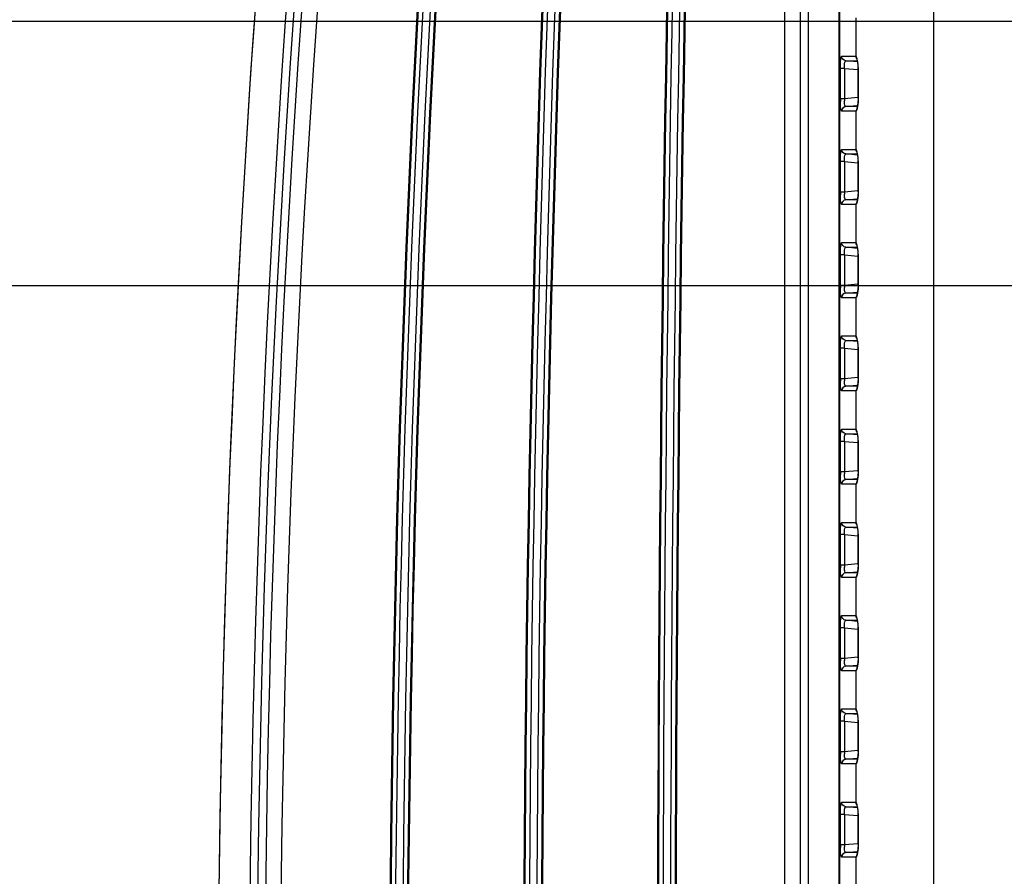
# Model space of a CAD drawing. Units: millimetres. Extents: x 0 to 594, y 0 to 420.
# Drawn here: x 419 to 433, y 201 to 214 of the extents above; entities that cross this region are included whole.
import ezdxf

# ---------------------------------------------------------------- set-up
doc = ezdxf.new("R2010")
doc.units = ezdxf.units.MM
doc.header["$LTSCALE"] = 32.67
doc.layers.get('0').update_dxf_attribs({"linetype": 'CONTINUOUS'})
doc.styles.get("Standard").update_dxf_attribs({"font": 'txt', "width": 0.5})
doc.dimstyles.new('DIMSTYLE_2', dxfattribs={"dimtxt": 3, "dimasz": 3.5, "dimexe": 0.18, "dimexo": 0.0625, "dimgap": 0.09, "dimtad": 1, "dimlfac": 4.347826, "dimdsep": 46, "dimtxsty": 'Standard', "dimblk": '_FILLED', "dimblk1": '_FILLED', "dimblk2": '_FILLED', "dimcen": 0.09, "dimclrt": 5, "dimadec": 0, "dimazin": 0, "dimtp": 0.5, "dimtm": 0.5, "dimtfac": 1, "dimtofl": 0, "dimtmove": 0, "dimatfit": 3, "dimldrblk": '_FILLED', "dimfxl": 1, "dimtolj": 1, "dimarcsym": 0})

# ---------------------------------------------------------------- blocks, each defined once
blk = doc.blocks.new('_FILLED')
at = {"color": 0, "linetype": 'ByBlock'}
blk.add_solid([(0, 0), (-1, 0.2143), (-1, -0.2143)], dxfattribs=at)
blk = doc.blocks.new('*D9')
at = {"color": 2, "linetype": 'Continuous'}
for p, q in [((439.002, 213.727), (398.605, 213.727)), ((400.105, 213.727), (400.105, 194.855)), ((400.105, 175.984), (400.105, 194.855)), ((439.807, 175.984), (398.605, 175.984))]:
    blk.add_line(p, q, dxfattribs=at)
at = {"color": 2, "linetype": 'Continuous', "xscale": 3.5, "yscale": 3.5, "zscale": 3.5}
for p, rotation in [((400.105, 213.727), 90), ((400.105, 175.984), 270)]:
    blk.add_blockref('_FILLED', p, dxfattribs=dict(at, rotation=rotation))
at = {"color": 5, "linetype": 'Continuous', "insert": (396.355, 194.887), "char_height": 3, "width": 10.5, "attachment_point": 2, "rotation": 90, "line_spacing_factor": 0.9}
blk.add_mtext('164,1\\P[6.461]', dxfattribs=at)
blk = doc.blocks.new('*D43')
at = {"color": 2, "linetype": 'Continuous'}
for p, q in [((464.233, 209.816), (409.3, 209.816)), ((410.8, 209.816), (410.8, 191.387)), ((410.8, 172.957), (410.8, 191.387)), ((464.233, 172.957), (409.3, 172.957))]:
    blk.add_line(p, q, dxfattribs=at)
at = {"color": 2, "linetype": 'Continuous', "xscale": 3.5, "yscale": 3.5, "zscale": 3.5}
for p, rotation in [((410.8, 209.816), 90), ((410.8, 172.957), 270)]:
    blk.add_blockref('_FILLED', p, dxfattribs=dict(at, rotation=rotation))
at = {"color": 5, "linetype": 'Continuous', "insert": (407.05, 195.573), "char_height": 3, "width": 10.5, "attachment_point": 2, "rotation": 90, "line_spacing_factor": 0.9}
blk.add_mtext('160,26\\P[6.309]', dxfattribs=at)

msp = doc.modelspace()

# ---------------------------------------------------------------- linework, layer by layer
at = {"color": 7, "linetype": 'Continuous'}
for p, q in [((430.7911, 170.0313), (430.7911, 222.4509)), ((430.7915, 222.4509), (430.7915, 170.0313)), ((432.1843, 222.1398), (432.1843, 170.1248)), ((429.9865, 177.709), (429.9865, 220.3118)), ((430.2165, 177.709), (430.2165, 220.3118)), ((430.3315, 220.3118), (430.3315, 177.709)), ((431.0404, 213.2125), (431.0404, 213.7807)), ((430.8252, 213.2143), (431.0378, 213.2143)), ((431.0602, 213.1291), (430.8872, 213.1456)), ((430.8872, 213.1456), (431.0573, 213.1456)), ((430.8063, 212.5803), (430.8063, 213.0329)), ((430.8683, 213.0329), (430.8063, 213.0329)), ((430.8683, 213.0329), (430.8683, 212.5803)), ((430.8683, 213.0329), (431.0667, 213.014)), ((431.068, 213.0281), (431.068, 212.5851)), ((431.068, 213.0281), (431.0702, 213.0281)), ((431.0702, 212.5851), (431.0702, 213.0281)), ((430.8683, 212.5803), (430.8063, 212.5803)), ((431.0667, 212.5992), (430.8683, 212.5803)), ((431.068, 212.5851), (431.0702, 212.5851)), ((431.0378, 212.399), (430.8252, 212.399)), ((430.8872, 212.4677), (431.0495, 212.4831)), ((431.0573, 212.4677), (430.8872, 212.4677)), ((431.0404, 211.8325), (431.0404, 212.4007)), ((431.0519, 212.4442), (431.0506, 212.4397)), ((430.8252, 211.8343), (431.0378, 211.8343)), ((430.8063, 211.2003), (430.8063, 211.6529)), ((430.8683, 211.6529), (430.8063, 211.6529)), ((430.8683, 211.6529), (430.8683, 211.2003)), ((430.8683, 211.6529), (431.0667, 211.634)), ((431.0602, 211.7491), (430.8872, 211.7656)), ((430.8872, 211.7656), (431.0573, 211.7656)), ((431.068, 211.6481), (431.068, 211.2051)), ((431.068, 211.6481), (431.0702, 211.6481)), ((431.0702, 211.2051), (431.0702, 211.6481)), ((431.0667, 211.2192), (430.8683, 211.2003)), ((430.8683, 211.2003), (430.8063, 211.2003)), ((430.8872, 211.0877), (431.0495, 211.1031)), ((431.0573, 211.0877), (430.8872, 211.0877)), ((431.0519, 211.0642), (431.0506, 211.0597)), ((431.068, 211.2051), (431.0702, 211.2051)), ((431.0378, 211.019), (430.8252, 211.019)), ((431.0404, 210.4525), (431.0404, 211.0207)), ((430.8252, 210.4543), (431.0378, 210.4543)), ((430.8872, 210.3856), (431.0573, 210.3856)), ((431.0602, 210.3691), (430.8872, 210.3856)), ((430.8063, 209.8203), (430.8063, 210.2729)), ((430.8683, 210.2729), (430.8063, 210.2729)), ((430.8683, 210.2729), (430.8683, 209.8203)), ((430.8683, 210.2729), (431.0667, 210.254)), ((431.068, 210.2681), (431.068, 209.8251)), ((431.068, 210.2681), (431.0702, 210.2681)), ((431.0702, 209.8251), (431.0702, 210.2681)), ((430.8683, 209.8203), (430.8063, 209.8203)), ((431.0667, 209.8392), (430.8683, 209.8203)), ((431.068, 209.8251), (431.0702, 209.8251)), ((431.0378, 209.639), (430.8252, 209.639)), ((430.8872, 209.7077), (431.0495, 209.7231)), ((431.0573, 209.7077), (430.8872, 209.7077)), ((431.0404, 209.0725), (431.0404, 209.6407)), ((431.0519, 209.6842), (431.0506, 209.6797)), ((430.8252, 209.0743), (431.0378, 209.0743)), ((430.8063, 208.4403), (430.8063, 208.8929)), ((430.8683, 208.8929), (430.8063, 208.8929)), ((430.8683, 208.8929), (430.8683, 208.4403)), ((430.8683, 208.8929), (431.0667, 208.874)), ((431.0602, 208.9891), (430.8872, 209.0056)), ((430.8872, 209.0056), (431.0573, 209.0056)), ((431.068, 208.8881), (431.068, 208.4451)), ((431.068, 208.8881), (431.0702, 208.8881)), ((431.0702, 208.4451), (431.0702, 208.8881)), ((430.8683, 208.4403), (430.8063, 208.4403)), ((431.0667, 208.4592), (430.8683, 208.4403)), ((431.068, 208.4451), (431.0702, 208.4451)), ((430.8872, 208.3277), (431.0495, 208.3431)), ((431.0573, 208.3277), (430.8872, 208.3277)), ((431.0519, 208.3042), (431.0506, 208.2997)), ((431.0378, 208.259), (430.8252, 208.259)), ((431.0404, 207.6925), (431.0404, 208.2607)), ((430.8252, 207.6943), (431.0378, 207.6943)), ((431.0602, 207.6091), (430.8872, 207.6256)), ((430.8872, 207.6256), (431.0573, 207.6256)), ((430.8063, 207.0603), (430.8063, 207.5129)), ((430.8683, 207.5129), (430.8063, 207.5129)), ((430.8683, 207.5129), (430.8683, 207.0603)), ((430.8683, 207.5129), (431.0667, 207.494)), ((431.068, 207.5081), (431.068, 207.0651)), ((431.068, 207.5081), (431.0702, 207.5081)), ((431.0702, 207.0651), (431.0702, 207.5081)), ((430.8683, 207.0603), (430.8063, 207.0603)), ((431.0667, 207.0792), (430.8683, 207.0603)), ((431.068, 207.0651), (431.0702, 207.0651)), ((431.0378, 206.879), (430.8252, 206.879)), ((430.8872, 206.9477), (431.0495, 206.9631)), ((431.0573, 206.9477), (430.8872, 206.9477)), ((431.0404, 206.3125), (431.0404, 206.8807)), ((431.0519, 206.9242), (431.0506, 206.9197)), ((430.8252, 206.3143), (431.0378, 206.3143)), ((430.8063, 205.6803), (430.8063, 206.1329)), ((430.8683, 206.1329), (430.8063, 206.1329)), ((430.8683, 206.1329), (430.8683, 205.6803)), ((430.8683, 206.1329), (431.0667, 206.114)), ((431.0602, 206.2291), (430.8872, 206.2456)), ((430.8872, 206.2456), (431.0573, 206.2456)), ((431.068, 206.1281), (431.068, 205.6851)), ((431.068, 206.1281), (431.0702, 206.1281)), ((431.0702, 205.6851), (431.0702, 206.1281)), ((430.8683, 205.6803), (430.8063, 205.6803)), ((431.0667, 205.6992), (430.8683, 205.6803)), ((431.068, 205.6851), (431.0702, 205.6851)), ((430.8872, 205.5677), (431.0495, 205.5831)), ((431.0573, 205.5677), (430.8872, 205.5677)), ((431.0519, 205.5442), (431.0506, 205.5397)), ((431.0378, 205.499), (430.8252, 205.499)), ((431.0404, 204.9325), (431.0404, 205.5007)), ((430.8252, 204.9343), (431.0378, 204.9343)), ((431.0602, 204.8491), (430.8872, 204.8656)), ((430.8872, 204.8656), (431.0573, 204.8656)), ((430.8063, 204.3003), (430.8063, 204.7529)), ((430.8683, 204.7529), (430.8063, 204.7529)), ((430.8683, 204.7529), (430.8683, 204.3003)), ((430.8683, 204.7529), (431.0667, 204.734)), ((431.068, 204.7481), (431.068, 204.3051)), ((431.068, 204.7481), (431.0702, 204.7481)), ((431.0702, 204.3051), (431.0702, 204.7481)), ((430.8683, 204.3003), (430.8063, 204.3003)), ((431.0667, 204.3192), (430.8683, 204.3003)), ((431.068, 204.3051), (431.0702, 204.3051)), ((431.0378, 204.119), (430.8252, 204.119)), ((430.8872, 204.1877), (431.0495, 204.2031)), ((431.0573, 204.1877), (430.8872, 204.1877)), ((431.0404, 203.5525), (431.0404, 204.1207)), ((431.0519, 204.1642), (431.0506, 204.1597)), ((430.8252, 203.5543), (431.0378, 203.5543)), ((431.0602, 203.4691), (430.8872, 203.4856)), ((430.8872, 203.4856), (431.0573, 203.4856)), ((430.8063, 202.9203), (430.8063, 203.3729)), ((430.8683, 203.3729), (430.8063, 203.3729)), ((430.8683, 203.3729), (430.8683, 202.9203)), ((430.8683, 203.3729), (431.0667, 203.354)), ((431.068, 203.3681), (431.068, 202.9251)), ((431.068, 203.3681), (431.0702, 203.3681)), ((431.0702, 202.9251), (431.0702, 203.3681)), ((430.8683, 202.9203), (430.8063, 202.9203)), ((431.0667, 202.9392), (430.8683, 202.9203)), ((431.068, 202.9251), (431.0702, 202.9251)), ((430.8872, 202.8077), (431.0495, 202.8231)), ((431.0573, 202.8077), (430.8872, 202.8077)), ((431.0519, 202.7842), (431.0506, 202.7797)), ((431.0378, 202.739), (430.8252, 202.739)), ((431.0404, 202.1725), (431.0404, 202.7407)), ((430.8252, 202.1743), (431.0378, 202.1743)), ((431.0602, 202.0891), (430.8872, 202.1056)), ((430.8872, 202.1056), (431.0573, 202.1056)), ((430.8063, 201.5403), (430.8063, 201.9929)), ((430.8683, 201.9929), (430.8063, 201.9929)), ((430.8683, 201.9929), (430.8683, 201.5403)), ((430.8683, 201.9929), (431.0667, 201.974)), ((431.068, 201.9881), (431.068, 201.5451)), ((431.068, 201.9881), (431.0702, 201.9881)), ((431.0702, 201.5451), (431.0702, 201.9881)), ((430.8683, 201.5403), (430.8063, 201.5403)), ((431.0667, 201.5592), (430.8683, 201.5403)), ((430.8872, 201.4277), (431.0495, 201.4431)), ((431.068, 201.5451), (431.0702, 201.5451)), ((431.0378, 201.359), (430.8252, 201.359)), ((431.0573, 201.4277), (430.8872, 201.4277)), ((431.0404, 200.7925), (431.0404, 201.3607)), ((431.0519, 201.4042), (431.0506, 201.3997))]:
    msp.add_line(p, q, dxfattribs=at)
for points in [[(431.0404, 213.2125), (431.0399, 213.213), (431.0395, 213.2135), (431.0391, 213.2138), (431.0386, 213.2141), (431.0382, 213.2142), (431.0378, 213.2143)], [(431.0489, 213.179), (431.0486, 213.1796), (431.0492, 213.1781), (431.0508, 213.1731), (431.0527, 213.1659), (431.055, 213.1563), (431.0574, 213.1447), (431.0599, 213.1311), (431.0622, 213.1157)], [(431.0622, 213.1157), (431.0643, 213.0985), (431.066, 213.0797)], [(431.066, 213.0797), (431.0673, 213.0595), (431.0679, 213.0382), (431.068, 213.0282)], [(431.068, 212.5851), (431.0677, 212.5661), (431.0666, 212.542), (431.0648, 212.5197), (431.0625, 212.4996), (431.0598, 212.4818), (431.0571, 212.4666), (431.0544, 212.454), (431.0519, 212.4442)], [(431.0378, 212.399), (431.0382, 212.399), (431.0386, 212.3992), (431.0391, 212.3994), (431.0395, 212.3998), (431.0399, 212.4002), (431.0404, 212.4007)], [(431.0404, 211.8325), (431.0399, 211.833), (431.0395, 211.8335), (431.0391, 211.8338), (431.0386, 211.8341), (431.0382, 211.8342), (431.0378, 211.8343)], [(431.0489, 211.799), (431.0486, 211.7996), (431.0492, 211.7981), (431.0508, 211.7931), (431.0527, 211.7859), (431.055, 211.7763), (431.0574, 211.7647), (431.0599, 211.7511), (431.0622, 211.7357)], [(431.0622, 211.7357), (431.0643, 211.7185), (431.066, 211.6997)], [(431.066, 211.6997), (431.0673, 211.6795), (431.0679, 211.6582), (431.068, 211.6482)], [(431.068, 211.2051), (431.0677, 211.1861), (431.0666, 211.162), (431.0648, 211.1397), (431.0625, 211.1196), (431.0598, 211.1018), (431.0571, 211.0866), (431.0544, 211.074), (431.0519, 211.0642)], [(431.0378, 211.019), (431.0382, 211.019), (431.0386, 211.0192), (431.0391, 211.0194), (431.0395, 211.0198), (431.0399, 211.0202), (431.0404, 211.0207)], [(431.0404, 210.4525), (431.0399, 210.453), (431.0395, 210.4535), (431.0391, 210.4538), (431.0386, 210.4541), (431.0382, 210.4542), (431.0378, 210.4543)], [(431.0489, 210.419), (431.0486, 210.4196), (431.0492, 210.4181), (431.0508, 210.4131), (431.0527, 210.4059), (431.055, 210.3963), (431.0574, 210.3847), (431.0599, 210.3711), (431.0622, 210.3557)], [(431.0622, 210.3557), (431.0643, 210.3385), (431.066, 210.3197)], [(431.066, 210.3197), (431.0673, 210.2995), (431.0679, 210.2782), (431.068, 210.2682)], [(431.068, 209.8251), (431.0677, 209.8061), (431.0666, 209.782), (431.0648, 209.7597), (431.0625, 209.7396), (431.0598, 209.7218), (431.0571, 209.7066), (431.0544, 209.694), (431.0519, 209.6842)], [(431.0378, 209.639), (431.0382, 209.639), (431.0386, 209.6392), (431.0391, 209.6394), (431.0395, 209.6398), (431.0399, 209.6402), (431.0404, 209.6407)], [(431.0404, 209.0725), (431.0399, 209.073), (431.0395, 209.0735), (431.0391, 209.0738), (431.0386, 209.0741), (431.0382, 209.0742), (431.0378, 209.0743)], [(431.0489, 209.039), (431.0486, 209.0396), (431.0492, 209.0381), (431.0508, 209.0331), (431.0527, 209.0259), (431.055, 209.0163), (431.0574, 209.0047), (431.0599, 208.9911), (431.0622, 208.9757)], [(431.0622, 208.9757), (431.0643, 208.9585), (431.066, 208.9397)], [(431.066, 208.9397), (431.0673, 208.9195), (431.0679, 208.8982), (431.068, 208.8882)], [(431.068, 208.4451), (431.0677, 208.4261), (431.0666, 208.402), (431.0648, 208.3797), (431.0625, 208.3596), (431.0598, 208.3418), (431.0571, 208.3266), (431.0544, 208.314), (431.0519, 208.3042)], [(431.0378, 208.259), (431.0382, 208.259), (431.0386, 208.2592), (431.0391, 208.2594), (431.0395, 208.2598), (431.0399, 208.2602), (431.0404, 208.2607)], [(431.0404, 207.6925), (431.0399, 207.693), (431.0395, 207.6935), (431.0391, 207.6938), (431.0386, 207.6941), (431.0382, 207.6942), (431.0378, 207.6943)], [(431.0489, 207.659), (431.0486, 207.6596), (431.0492, 207.6581), (431.0508, 207.6531), (431.0527, 207.6459), (431.055, 207.6363), (431.0574, 207.6247), (431.0599, 207.6111), (431.0622, 207.5957)], [(431.0622, 207.5957), (431.0643, 207.5785), (431.066, 207.5597)], [(431.066, 207.5597), (431.0673, 207.5395), (431.0679, 207.5182), (431.068, 207.5082)], [(431.068, 207.0651), (431.0677, 207.0461), (431.0666, 207.022), (431.0648, 206.9997), (431.0625, 206.9796), (431.0598, 206.9618), (431.0571, 206.9466), (431.0544, 206.934), (431.0519, 206.9242)], [(431.0378, 206.879), (431.0382, 206.879), (431.0386, 206.8792), (431.0391, 206.8794), (431.0395, 206.8798), (431.0399, 206.8802), (431.0404, 206.8807)], [(431.0404, 206.3125), (431.0399, 206.313), (431.0395, 206.3135), (431.0391, 206.3138), (431.0386, 206.3141), (431.0382, 206.3142), (431.0378, 206.3143)], [(431.0489, 206.279), (431.0486, 206.2796), (431.0492, 206.2781), (431.0508, 206.2731), (431.0527, 206.2659), (431.055, 206.2563), (431.0574, 206.2447), (431.0599, 206.2311), (431.0622, 206.2157)], [(431.0622, 206.2157), (431.0643, 206.1985), (431.066, 206.1797)], [(431.066, 206.1797), (431.0673, 206.1595), (431.0679, 206.1382), (431.068, 206.1282)], [(431.068, 205.6851), (431.0677, 205.6661), (431.0666, 205.642), (431.0648, 205.6197), (431.0625, 205.5996), (431.0598, 205.5818), (431.0571, 205.5666), (431.0544, 205.554), (431.0519, 205.5442)], [(431.0378, 205.499), (431.0382, 205.499), (431.0386, 205.4992), (431.0391, 205.4994), (431.0395, 205.4998), (431.0399, 205.5002), (431.0404, 205.5007)], [(431.0404, 204.9325), (431.0399, 204.933), (431.0395, 204.9335), (431.0391, 204.9338), (431.0386, 204.9341), (431.0382, 204.9342), (431.0378, 204.9343)], [(431.0489, 204.899), (431.0486, 204.8996), (431.0492, 204.8981), (431.0508, 204.8931), (431.0527, 204.8859), (431.055, 204.8763), (431.0574, 204.8647), (431.0599, 204.8511), (431.0622, 204.8357)], [(431.0622, 204.8357), (431.0643, 204.8185), (431.066, 204.7997)], [(431.066, 204.7997), (431.0673, 204.7795), (431.0679, 204.7582), (431.068, 204.7482)], [(431.068, 204.3051), (431.0677, 204.2861), (431.0666, 204.262), (431.0648, 204.2397), (431.0625, 204.2196), (431.0598, 204.2018), (431.0571, 204.1866), (431.0544, 204.174), (431.0519, 204.1642)], [(431.0378, 204.119), (431.0382, 204.119), (431.0386, 204.1192), (431.0391, 204.1194), (431.0395, 204.1198), (431.0399, 204.1202), (431.0404, 204.1207)], [(431.0404, 203.5525), (431.0399, 203.553), (431.0395, 203.5535), (431.0391, 203.5538), (431.0386, 203.5541), (431.0382, 203.5542), (431.0378, 203.5543)], [(431.0489, 203.519), (431.0486, 203.5196), (431.0492, 203.5181), (431.0508, 203.5131), (431.0527, 203.5059), (431.055, 203.4963), (431.0574, 203.4847), (431.0599, 203.4711), (431.0622, 203.4557)], [(431.0622, 203.4557), (431.0643, 203.4385), (431.066, 203.4197)], [(431.066, 203.4197), (431.0673, 203.3995), (431.0679, 203.3782), (431.068, 203.3682)], [(431.068, 202.9251), (431.0677, 202.9061), (431.0666, 202.882), (431.0648, 202.8597), (431.0625, 202.8396), (431.0598, 202.8218), (431.0571, 202.8066), (431.0544, 202.794), (431.0519, 202.7842)], [(431.0378, 202.739), (431.0382, 202.739), (431.0386, 202.7392), (431.0391, 202.7394), (431.0395, 202.7398), (431.0399, 202.7402), (431.0404, 202.7407)], [(431.0404, 202.1725), (431.0399, 202.173), (431.0395, 202.1735), (431.0391, 202.1738), (431.0386, 202.1741), (431.0382, 202.1742), (431.0378, 202.1743)], [(431.0489, 202.139), (431.0486, 202.1396), (431.0492, 202.1381), (431.0508, 202.1331), (431.0527, 202.1259), (431.055, 202.1163), (431.0574, 202.1047), (431.0599, 202.0911), (431.0622, 202.0757)], [(431.0622, 202.0757), (431.0643, 202.0585), (431.066, 202.0397)], [(431.066, 202.0397), (431.0673, 202.0195), (431.0679, 201.9982), (431.068, 201.9882)], [(431.068, 201.5451), (431.0677, 201.5261), (431.0666, 201.502), (431.0648, 201.4797), (431.0625, 201.4596), (431.0598, 201.4418), (431.0571, 201.4266), (431.0544, 201.414), (431.0519, 201.4042)], [(431.0378, 201.359), (431.0382, 201.359), (431.0386, 201.3592), (431.0391, 201.3594), (431.0395, 201.3598), (431.0399, 201.3602), (431.0404, 201.3607)]]:
    msp.add_lwpolyline(points, dxfattribs=at)
for centre, radius, start, end in [((643.2852, 198.3097), 221.6936, 173.92965, 186.084682), ((643.2852, 198.3097), 221.2336, 173.92965, 186.097382), ((643.2799, 198.3097), 221.1134, 173.967061, 185.669292), ((643.2799, 198.3097), 220.9984, 173.967059, 185.669295), ((643.2792, 198.3097), 220.9976, 173.967039, 185.669314), ((643.2799, 198.3097), 220.7684, 173.967059, 185.669295), ((718.6085, 198.3092), 294.4813, 175.699457, 184.023294), ((718.6078, 198.3094), 294.466, 175.699408, 184.023597), ((718.6078, 198.3094), 294.3971, 175.699469, 184.024851), ((718.6083, 198.3093), 294.2887, 175.699341, 184.02724), ((718.6083, 198.3093), 294.2198, 175.699417, 184.027196), ((718.6083, 198.3092), 294.2052, 175.69932, 184.027174), ((867.0756, 198.3096), 440.9648, 177.14162, 182.676365), ((867.1422, 198.3101), 441.0168, 177.142114, 182.676037), ((867.1422, 198.3101), 440.9479, 177.142157, 182.676019), ((867.3682, 198.3097), 441.0647, 177.143489, 182.676162), ((867.1078, 198.3101), 440.7357, 177.141885, 182.678625), ((867.028, 198.3096), 440.6412, 177.141314, 182.679187), ((1308.9505, 198.3098), 880.8559, 178.5755747, 181.3333603), ((1308.79, 198.3103), 880.6808, 178.5753414, 181.3336351), ((1308.79, 198.3103), 880.6119, 178.5753401, 181.3336425), ((1308.7063, 198.3103), 880.4193, 178.575214, 181.3337568), ((1308.7063, 198.3103), 880.3504, 178.5752094, 181.3337661), ((1308.7939, 198.3099), 880.4233, 178.5753261, 181.3336028), ((643.2781, 198.3098), 221.6865, 174.395466, 185.300056), ((432.9204, 212.5866), 2.1141, 180.17055, 181.17967), ((431.3924, 212.5519), 0.5248, 176.897, 180.14444), ((432.9204, 211.2066), 2.1141, 180.17055, 181.17967), ((431.3924, 211.1719), 0.5248, 176.897, 180.14444), ((432.9204, 209.8266), 2.1141, 180.17055, 181.17967), ((431.3924, 209.7919), 0.5248, 176.897, 180.14444), ((432.9204, 208.4466), 2.1141, 180.17055, 181.17967), ((431.3924, 208.4119), 0.5248, 176.897, 180.14444), ((432.9204, 207.0666), 2.1141, 180.17055, 181.17967), ((431.3924, 207.0319), 0.5248, 176.897, 180.14444), ((432.9204, 205.6866), 2.1141, 180.17055, 181.17967), ((431.3924, 205.6519), 0.5248, 176.897, 180.14444), ((432.9204, 204.3066), 2.1141, 180.17055, 181.17967), ((431.3924, 204.2719), 0.5248, 176.897, 180.14444), ((432.9204, 202.9266), 2.1141, 180.17055, 181.17967), ((431.3924, 202.8919), 0.5248, 176.897, 180.14444), ((432.9204, 201.5466), 2.1141, 180.17055, 181.17967), ((431.3924, 201.5119), 0.5248, 176.897, 180.14444)]:
    msp.add_arc(centre, radius, start, end, dxfattribs=at)
for points in [[(430.8063, 213.0329), (430.8063, 213.0669), (430.8072, 213.101), (430.8096, 213.1349)], [(430.8872, 213.1456), (430.8565, 213.1486), (430.8252, 213.1834), (430.8252, 213.2143)], [(431.0534, 213.1716), (431.0449, 213.1831), (431.0402, 213.1982), (431.0404, 213.2125)], [(430.8872, 212.4677), (430.8565, 212.4647), (430.8254, 212.4298), (430.8252, 212.399)], [(431.0534, 212.4416), (431.0449, 212.4301), (431.0402, 212.415), (431.0404, 212.4007)], [(430.8872, 211.7656), (430.8565, 211.7686), (430.8252, 211.8034), (430.8252, 211.8343)], [(431.0534, 211.7916), (431.0449, 211.8031), (431.0402, 211.8182), (431.0404, 211.8325)], [(430.8063, 211.6529), (430.8063, 211.6869), (430.8072, 211.721), (430.8096, 211.7549)], [(430.8872, 211.0877), (430.8565, 211.0847), (430.8254, 211.0498), (430.8252, 211.019)], [(431.0534, 211.0616), (431.0449, 211.0501), (431.0402, 211.035), (431.0404, 211.0207)], [(430.8063, 210.2729), (430.8063, 210.3069), (430.8072, 210.341), (430.8096, 210.3749)], [(430.8872, 210.3856), (430.8565, 210.3886), (430.8252, 210.4234), (430.8252, 210.4543)], [(431.0534, 210.4116), (431.0449, 210.4231), (431.0402, 210.4382), (431.0404, 210.4525)], [(430.8872, 209.7077), (430.8565, 209.7047), (430.8254, 209.6698), (430.8252, 209.639)], [(431.0534, 209.6816), (431.0449, 209.6701), (431.0402, 209.655), (431.0404, 209.6407)], [(430.8872, 209.0056), (430.8565, 209.0086), (430.8252, 209.0434), (430.8252, 209.0743)], [(431.0534, 209.0316), (431.0449, 209.0431), (431.0402, 209.0582), (431.0404, 209.0725)], [(430.8063, 208.8929), (430.8063, 208.9269), (430.8072, 208.961), (430.8096, 208.9949)], [(430.8872, 208.3277), (430.8565, 208.3247), (430.8254, 208.2898), (430.8252, 208.259)], [(431.0534, 208.3016), (431.0449, 208.2901), (431.0402, 208.275), (431.0404, 208.2607)], [(430.8063, 207.5129), (430.8063, 207.5469), (430.8072, 207.581), (430.8096, 207.6149)], [(430.8872, 207.6256), (430.8565, 207.6286), (430.8252, 207.6634), (430.8252, 207.6943)], [(431.0534, 207.6516), (431.0449, 207.6631), (431.0402, 207.6782), (431.0404, 207.6925)], [(430.8872, 206.9477), (430.8565, 206.9447), (430.8254, 206.9098), (430.8252, 206.879)], [(431.0534, 206.9216), (431.0449, 206.9101), (431.0402, 206.895), (431.0404, 206.8807)], [(430.8872, 206.2456), (430.8565, 206.2486), (430.8252, 206.2834), (430.8252, 206.3143)], [(431.0534, 206.2716), (431.0449, 206.2831), (431.0402, 206.2982), (431.0404, 206.3125)], [(430.8063, 206.1329), (430.8063, 206.1669), (430.8072, 206.201), (430.8096, 206.2349)], [(430.8872, 205.5677), (430.8565, 205.5647), (430.8254, 205.5298), (430.8252, 205.499)], [(431.0534, 205.5416), (431.0449, 205.5301), (431.0402, 205.515), (431.0404, 205.5007)], [(430.8063, 204.7529), (430.8063, 204.7869), (430.8072, 204.821), (430.8096, 204.8549)], [(430.8872, 204.8656), (430.8565, 204.8686), (430.8252, 204.9034), (430.8252, 204.9343)], [(431.0534, 204.8916), (431.0449, 204.9031), (431.0402, 204.9182), (431.0404, 204.9325)], [(430.8872, 204.1877), (430.8565, 204.1847), (430.8254, 204.1498), (430.8252, 204.119)], [(431.0534, 204.1616), (431.0449, 204.1501), (431.0402, 204.135), (431.0404, 204.1207)], [(430.8872, 203.4856), (430.8565, 203.4886), (430.8252, 203.5234), (430.8252, 203.5543)], [(431.0534, 203.5116), (431.0449, 203.5231), (431.0402, 203.5382), (431.0404, 203.5525)], [(430.8063, 203.3729), (430.8063, 203.4069), (430.8072, 203.441), (430.8096, 203.4749)], [(430.8872, 202.8077), (430.8565, 202.8047), (430.8254, 202.7698), (430.8252, 202.739)], [(431.0534, 202.7816), (431.0449, 202.7701), (431.0402, 202.755), (431.0404, 202.7407)], [(430.8872, 202.1056), (430.8565, 202.1086), (430.8252, 202.1434), (430.8252, 202.1743)], [(431.0534, 202.1316), (431.0449, 202.1431), (431.0402, 202.1582), (431.0404, 202.1725)], [(430.8063, 201.9929), (430.8063, 202.0269), (430.8072, 202.061), (430.8096, 202.0949)], [(430.8872, 201.4277), (430.8565, 201.4247), (430.8254, 201.3898), (430.8252, 201.359)], [(431.0534, 201.4016), (431.0449, 201.3901), (431.0402, 201.375), (431.0404, 201.3607)]]:
    msp.add_open_spline(points, degree=3, dxfattribs=at)
for points, knots in [([(430.8096, 213.1349), (430.8102, 213.1438), (430.8128, 213.1689), (430.814, 213.1955), (430.8213, 213.2103)], [0, 0, 0, 0, 0.3516201, 1, 1, 1, 1]), ([(430.8213, 213.2103), (430.8218, 213.2113), (430.8227, 213.213), (430.8245, 213.2143), (430.8252, 213.2143)], [0, 0, 0, 0, 0.6169251, 1, 1, 1, 1]), ([(430.8683, 213.0329), (430.8671, 213.056), (430.8682, 213.0916), (430.8723, 213.1309), (430.8807, 213.1417)], [0, 0, 0, 0, 0.627718, 1, 1, 1, 1]), ([(430.8807, 213.1417), (430.8816, 213.1429), (430.8834, 213.1448), (430.8861, 213.1456), (430.8872, 213.1456)], [0, 0, 0, 0, 0.5576598, 1, 1, 1, 1]), ([(431.04, 213.1969), (431.0393, 213.1998), (431.0381, 213.2055), (431.0378, 213.2114), (431.0378, 213.2143)], [0, 0, 0, 0, 0.5015802, 1, 1, 1, 1]), ([(431.0494, 213.1758), (431.0473, 213.179), (431.0435, 213.1858), (431.041, 213.1932), (431.04, 213.1969)], [0, 0, 0, 0, 0.4993982, 1, 1, 1, 1]), ([(431.0461, 213.2007), (431.0452, 213.2032), (431.0435, 213.2072), (431.0414, 213.2111), (431.0404, 213.2125)], [0, 0, 0, 0, 0.6013565, 1, 1, 1, 1]), ([(431.0702, 213.0281), (431.0702, 213.0466), (431.0674, 213.1046), (431.0599, 213.1634), (431.0461, 213.2007)], [0, 0, 0, 0, 0.3166245, 1, 1, 1, 1]), ([(430.8252, 212.399), (430.8214, 212.4004), (430.8167, 212.4164), (430.8094, 212.4614), (430.8075, 212.5083), (430.8068, 212.5431)], [0, 0, 0, 0, 0.0827806, 0.2880371, 1, 1, 1, 1]), ([(430.8872, 212.4677), (430.8786, 212.4672), (430.8683, 212.5074), (430.8676, 212.5302), (430.8676, 212.5506)], [0, 0, 0, 0, 0.2980067, 1, 1, 1, 1]), ([(431.0702, 212.5851), (431.07, 212.5657), (431.0671, 212.5067), (431.0602, 212.4461), (431.0446, 212.4092)], [0, 0, 0, 0, 0.3257414, 1, 1, 1, 1]), ([(431.0399, 212.4158), (431.0392, 212.413), (431.0381, 212.4074), (431.0378, 212.4018), (431.0378, 212.399)], [0, 0, 0, 0, 0.5014876, 1, 1, 1, 1]), ([(431.0446, 212.4092), (431.0439, 212.4076), (431.0426, 212.4047), (431.0411, 212.4019), (431.0404, 212.4007)], [0, 0, 0, 0, 0.5682196, 1, 1, 1, 1]), ([(430.8096, 211.7549), (430.8102, 211.7638), (430.8128, 211.7889), (430.814, 211.8155), (430.8213, 211.8303)], [0, 0, 0, 0, 0.3516201, 1, 1, 1, 1]), ([(430.8213, 211.8303), (430.8218, 211.8313), (430.8227, 211.833), (430.8245, 211.8343), (430.8252, 211.8343)], [0, 0, 0, 0, 0.6169251, 1, 1, 1, 1]), ([(431.04, 211.8169), (431.0393, 211.8198), (431.0381, 211.8255), (431.0378, 211.8314), (431.0378, 211.8343)], [0, 0, 0, 0, 0.5015802, 1, 1, 1, 1]), ([(431.0494, 211.7958), (431.0473, 211.799), (431.0435, 211.8058), (431.041, 211.8132), (431.04, 211.8169)], [0, 0, 0, 0, 0.4993982, 1, 1, 1, 1]), ([(431.0461, 211.8207), (431.0452, 211.8232), (431.0435, 211.8272), (431.0414, 211.8311), (431.0404, 211.8325)], [0, 0, 0, 0, 0.6013565, 1, 1, 1, 1]), ([(431.0702, 211.6481), (431.0702, 211.6666), (431.0674, 211.7246), (431.0599, 211.7834), (431.0461, 211.8207)], [0, 0, 0, 0, 0.3166245, 1, 1, 1, 1]), ([(430.8683, 211.6529), (430.8671, 211.676), (430.8682, 211.7116), (430.8723, 211.7509), (430.8807, 211.7617)], [0, 0, 0, 0, 0.627718, 1, 1, 1, 1]), ([(430.8807, 211.7617), (430.8816, 211.7629), (430.8834, 211.7648), (430.8861, 211.7656), (430.8872, 211.7656)], [0, 0, 0, 0, 0.5576598, 1, 1, 1, 1]), ([(430.8252, 211.019), (430.8214, 211.0204), (430.8167, 211.0364), (430.8094, 211.0814), (430.8075, 211.1283), (430.8068, 211.1631)], [0, 0, 0, 0, 0.0827806, 0.2880371, 1, 1, 1, 1]), ([(430.8872, 211.0877), (430.8786, 211.0872), (430.8683, 211.1274), (430.8676, 211.1502), (430.8676, 211.1706)], [0, 0, 0, 0, 0.2980067, 1, 1, 1, 1]), ([(431.0702, 211.2051), (431.07, 211.1857), (431.0671, 211.1267), (431.0602, 211.0661), (431.0446, 211.0292)], [0, 0, 0, 0, 0.3257414, 1, 1, 1, 1]), ([(431.0399, 211.0358), (431.0392, 211.033), (431.0381, 211.0274), (431.0378, 211.0218), (431.0378, 211.019)], [0, 0, 0, 0, 0.5014876, 1, 1, 1, 1]), ([(431.0446, 211.0292), (431.0439, 211.0276), (431.0426, 211.0247), (431.0411, 211.0219), (431.0404, 211.0207)], [0, 0, 0, 0, 0.5682196, 1, 1, 1, 1]), ([(430.8096, 210.3749), (430.8102, 210.3838), (430.8128, 210.4089), (430.814, 210.4355), (430.8213, 210.4503)], [0, 0, 0, 0, 0.3516201, 1, 1, 1, 1]), ([(430.8213, 210.4503), (430.8218, 210.4513), (430.8227, 210.453), (430.8245, 210.4543), (430.8252, 210.4543)], [0, 0, 0, 0, 0.6169251, 1, 1, 1, 1]), ([(430.8683, 210.2729), (430.8671, 210.296), (430.8682, 210.3316), (430.8723, 210.3709), (430.8807, 210.3817)], [0, 0, 0, 0, 0.627718, 1, 1, 1, 1]), ([(430.8807, 210.3817), (430.8816, 210.3829), (430.8834, 210.3848), (430.8861, 210.3856), (430.8872, 210.3856)], [0, 0, 0, 0, 0.5576598, 1, 1, 1, 1]), ([(431.04, 210.4369), (431.0393, 210.4398), (431.0381, 210.4455), (431.0378, 210.4514), (431.0378, 210.4543)], [0, 0, 0, 0, 0.5015802, 1, 1, 1, 1]), ([(431.0494, 210.4158), (431.0473, 210.419), (431.0435, 210.4258), (431.041, 210.4332), (431.04, 210.4369)], [0, 0, 0, 0, 0.4993982, 1, 1, 1, 1]), ([(431.0461, 210.4407), (431.0452, 210.4432), (431.0435, 210.4472), (431.0414, 210.4511), (431.0404, 210.4525)], [0, 0, 0, 0, 0.6013565, 1, 1, 1, 1]), ([(431.0702, 210.2681), (431.0702, 210.2866), (431.0674, 210.3446), (431.0599, 210.4034), (431.0461, 210.4407)], [0, 0, 0, 0, 0.3166245, 1, 1, 1, 1]), ([(430.8252, 209.639), (430.8214, 209.6404), (430.8167, 209.6564), (430.8094, 209.7014), (430.8075, 209.7483), (430.8068, 209.7831)], [0, 0, 0, 0, 0.0827806, 0.2880371, 1, 1, 1, 1]), ([(430.8872, 209.7077), (430.8786, 209.7072), (430.8683, 209.7474), (430.8676, 209.7702), (430.8676, 209.7906)], [0, 0, 0, 0, 0.2980067, 1, 1, 1, 1]), ([(431.0702, 209.8251), (431.07, 209.8057), (431.0671, 209.7467), (431.0602, 209.6861), (431.0446, 209.6492)], [0, 0, 0, 0, 0.3257414, 1, 1, 1, 1]), ([(431.0399, 209.6558), (431.0392, 209.653), (431.0381, 209.6474), (431.0378, 209.6418), (431.0378, 209.639)], [0, 0, 0, 0, 0.5014876, 1, 1, 1, 1]), ([(431.0446, 209.6492), (431.0439, 209.6476), (431.0426, 209.6447), (431.0411, 209.6419), (431.0404, 209.6407)], [0, 0, 0, 0, 0.5682196, 1, 1, 1, 1]), ([(430.8096, 208.9949), (430.8102, 209.0038), (430.8128, 209.0289), (430.814, 209.0555), (430.8213, 209.0703)], [0, 0, 0, 0, 0.3516201, 1, 1, 1, 1]), ([(430.8213, 209.0703), (430.8218, 209.0713), (430.8227, 209.073), (430.8245, 209.0743), (430.8252, 209.0743)], [0, 0, 0, 0, 0.6169251, 1, 1, 1, 1]), ([(431.04, 209.0569), (431.0393, 209.0598), (431.0381, 209.0655), (431.0378, 209.0714), (431.0378, 209.0743)], [0, 0, 0, 0, 0.5015802, 1, 1, 1, 1]), ([(431.0494, 209.0358), (431.0473, 209.039), (431.0435, 209.0458), (431.041, 209.0532), (431.04, 209.0569)], [0, 0, 0, 0, 0.4993982, 1, 1, 1, 1]), ([(431.0461, 209.0607), (431.0452, 209.0632), (431.0435, 209.0672), (431.0414, 209.0711), (431.0404, 209.0725)], [0, 0, 0, 0, 0.6013565, 1, 1, 1, 1]), ([(431.0702, 208.8881), (431.0702, 208.9066), (431.0674, 208.9646), (431.0599, 209.0234), (431.0461, 209.0607)], [0, 0, 0, 0, 0.3166245, 1, 1, 1, 1]), ([(430.8683, 208.8929), (430.8671, 208.916), (430.8682, 208.9516), (430.8723, 208.9909), (430.8807, 209.0017)], [0, 0, 0, 0, 0.627718, 1, 1, 1, 1]), ([(430.8807, 209.0017), (430.8816, 209.0029), (430.8834, 209.0048), (430.8861, 209.0056), (430.8872, 209.0056)], [0, 0, 0, 0, 0.5576598, 1, 1, 1, 1]), ([(431.0702, 208.4451), (431.07, 208.4257), (431.0671, 208.3667), (431.0602, 208.3061), (431.0446, 208.2692)], [0, 0, 0, 0, 0.3257414, 1, 1, 1, 1]), ([(430.8252, 208.259), (430.8214, 208.2604), (430.8167, 208.2764), (430.8094, 208.3214), (430.8075, 208.3683), (430.8068, 208.4031)], [0, 0, 0, 0, 0.0827806, 0.2880371, 1, 1, 1, 1]), ([(430.8872, 208.3277), (430.8786, 208.3272), (430.8683, 208.3674), (430.8676, 208.3902), (430.8676, 208.4106)], [0, 0, 0, 0, 0.2980067, 1, 1, 1, 1]), ([(431.0399, 208.2758), (431.0392, 208.273), (431.0381, 208.2674), (431.0378, 208.2618), (431.0378, 208.259)], [0, 0, 0, 0, 0.5014876, 1, 1, 1, 1]), ([(431.0446, 208.2692), (431.0439, 208.2676), (431.0426, 208.2647), (431.0411, 208.2619), (431.0404, 208.2607)], [0, 0, 0, 0, 0.5682196, 1, 1, 1, 1]), ([(430.8096, 207.6149), (430.8102, 207.6238), (430.8128, 207.6489), (430.814, 207.6755), (430.8213, 207.6903)], [0, 0, 0, 0, 0.3516201, 1, 1, 1, 1]), ([(430.8213, 207.6903), (430.8218, 207.6913), (430.8227, 207.693), (430.8245, 207.6943), (430.8252, 207.6943)], [0, 0, 0, 0, 0.6169251, 1, 1, 1, 1]), ([(430.8683, 207.5129), (430.8671, 207.536), (430.8682, 207.5716), (430.8723, 207.6109), (430.8807, 207.6217)], [0, 0, 0, 0, 0.627718, 1, 1, 1, 1]), ([(430.8807, 207.6217), (430.8816, 207.6229), (430.8834, 207.6248), (430.8861, 207.6256), (430.8872, 207.6256)], [0, 0, 0, 0, 0.5576598, 1, 1, 1, 1]), ([(431.04, 207.6769), (431.0393, 207.6798), (431.0381, 207.6855), (431.0378, 207.6914), (431.0378, 207.6943)], [0, 0, 0, 0, 0.5015802, 1, 1, 1, 1]), ([(431.0494, 207.6558), (431.0473, 207.659), (431.0435, 207.6658), (431.041, 207.6732), (431.04, 207.6769)], [0, 0, 0, 0, 0.4993982, 1, 1, 1, 1]), ([(431.0461, 207.6807), (431.0452, 207.6832), (431.0435, 207.6872), (431.0414, 207.6911), (431.0404, 207.6925)], [0, 0, 0, 0, 0.6013565, 1, 1, 1, 1]), ([(431.0702, 207.5081), (431.0702, 207.5266), (431.0674, 207.5846), (431.0599, 207.6434), (431.0461, 207.6807)], [0, 0, 0, 0, 0.3166245, 1, 1, 1, 1]), ([(430.8252, 206.879), (430.8214, 206.8804), (430.8167, 206.8964), (430.8094, 206.9414), (430.8075, 206.9883), (430.8068, 207.0231)], [0, 0, 0, 0, 0.0827806, 0.2880371, 1, 1, 1, 1]), ([(430.8872, 206.9477), (430.8786, 206.9472), (430.8683, 206.9874), (430.8676, 207.0102), (430.8676, 207.0306)], [0, 0, 0, 0, 0.2980067, 1, 1, 1, 1]), ([(431.0702, 207.0651), (431.07, 207.0457), (431.0671, 206.9867), (431.0602, 206.9261), (431.0446, 206.8892)], [0, 0, 0, 0, 0.3257414, 1, 1, 1, 1]), ([(431.0399, 206.8958), (431.0392, 206.893), (431.0381, 206.8874), (431.0378, 206.8818), (431.0378, 206.879)], [0, 0, 0, 0, 0.5014876, 1, 1, 1, 1]), ([(431.0446, 206.8892), (431.0439, 206.8876), (431.0426, 206.8847), (431.0411, 206.8819), (431.0404, 206.8807)], [0, 0, 0, 0, 0.5682196, 1, 1, 1, 1]), ([(430.8096, 206.2349), (430.8102, 206.2438), (430.8128, 206.2689), (430.814, 206.2955), (430.8213, 206.3103)], [0, 0, 0, 0, 0.3516201, 1, 1, 1, 1]), ([(430.8213, 206.3103), (430.8218, 206.3113), (430.8227, 206.313), (430.8245, 206.3143), (430.8252, 206.3143)], [0, 0, 0, 0, 0.6169251, 1, 1, 1, 1]), ([(431.04, 206.2969), (431.0393, 206.2998), (431.0381, 206.3055), (431.0378, 206.3114), (431.0378, 206.3143)], [0, 0, 0, 0, 0.5015802, 1, 1, 1, 1]), ([(431.0494, 206.2758), (431.0473, 206.279), (431.0435, 206.2858), (431.041, 206.2932), (431.04, 206.2969)], [0, 0, 0, 0, 0.4993982, 1, 1, 1, 1]), ([(431.0461, 206.3007), (431.0452, 206.3032), (431.0435, 206.3072), (431.0414, 206.3111), (431.0404, 206.3125)], [0, 0, 0, 0, 0.6013565, 1, 1, 1, 1]), ([(431.0702, 206.1281), (431.0702, 206.1466), (431.0674, 206.2046), (431.0599, 206.2634), (431.0461, 206.3007)], [0, 0, 0, 0, 0.3166245, 1, 1, 1, 1]), ([(430.8683, 206.1329), (430.8671, 206.156), (430.8682, 206.1916), (430.8723, 206.2309), (430.8807, 206.2417)], [0, 0, 0, 0, 0.627718, 1, 1, 1, 1]), ([(430.8807, 206.2417), (430.8816, 206.2429), (430.8834, 206.2448), (430.8861, 206.2456), (430.8872, 206.2456)], [0, 0, 0, 0, 0.5576598, 1, 1, 1, 1]), ([(431.0702, 205.6851), (431.07, 205.6657), (431.0671, 205.6067), (431.0602, 205.5461), (431.0446, 205.5092)], [0, 0, 0, 0, 0.3257414, 1, 1, 1, 1]), ([(430.8252, 205.499), (430.8214, 205.5004), (430.8167, 205.5164), (430.8094, 205.5614), (430.8075, 205.6083), (430.8068, 205.6431)], [0, 0, 0, 0, 0.0827806, 0.2880371, 1, 1, 1, 1]), ([(430.8872, 205.5677), (430.8786, 205.5672), (430.8683, 205.6074), (430.8676, 205.6302), (430.8676, 205.6506)], [0, 0, 0, 0, 0.2980067, 1, 1, 1, 1]), ([(431.0399, 205.5158), (431.0392, 205.513), (431.0381, 205.5074), (431.0378, 205.5018), (431.0378, 205.499)], [0, 0, 0, 0, 0.5014876, 1, 1, 1, 1]), ([(431.0446, 205.5092), (431.0439, 205.5076), (431.0426, 205.5047), (431.0411, 205.5019), (431.0404, 205.5007)], [0, 0, 0, 0, 0.5682196, 1, 1, 1, 1]), ([(430.8096, 204.8549), (430.8102, 204.8638), (430.8128, 204.8889), (430.814, 204.9155), (430.8213, 204.9303)], [0, 0, 0, 0, 0.3516201, 1, 1, 1, 1]), ([(430.8213, 204.9303), (430.8218, 204.9313), (430.8227, 204.933), (430.8245, 204.9343), (430.8252, 204.9343)], [0, 0, 0, 0, 0.6169251, 1, 1, 1, 1]), ([(430.8683, 204.7529), (430.8671, 204.776), (430.8682, 204.8116), (430.8723, 204.8509), (430.8807, 204.8617)], [0, 0, 0, 0, 0.627718, 1, 1, 1, 1]), ([(430.8807, 204.8617), (430.8816, 204.8629), (430.8834, 204.8648), (430.8861, 204.8656), (430.8872, 204.8656)], [0, 0, 0, 0, 0.5576598, 1, 1, 1, 1]), ([(431.04, 204.9169), (431.0393, 204.9198), (431.0381, 204.9255), (431.0378, 204.9314), (431.0378, 204.9343)], [0, 0, 0, 0, 0.5015802, 1, 1, 1, 1]), ([(431.0494, 204.8958), (431.0473, 204.899), (431.0435, 204.9058), (431.041, 204.9132), (431.04, 204.9169)], [0, 0, 0, 0, 0.4993982, 1, 1, 1, 1]), ([(431.0461, 204.9207), (431.0452, 204.9232), (431.0435, 204.9272), (431.0414, 204.9311), (431.0404, 204.9325)], [0, 0, 0, 0, 0.6013565, 1, 1, 1, 1]), ([(431.0702, 204.7481), (431.0702, 204.7666), (431.0674, 204.8246), (431.0599, 204.8834), (431.0461, 204.9207)], [0, 0, 0, 0, 0.3166245, 1, 1, 1, 1]), ([(430.8252, 204.119), (430.8214, 204.1204), (430.8167, 204.1364), (430.8094, 204.1814), (430.8075, 204.2283), (430.8068, 204.2631)], [0, 0, 0, 0, 0.0827806, 0.2880371, 1, 1, 1, 1]), ([(430.8872, 204.1877), (430.8786, 204.1872), (430.8683, 204.2274), (430.8676, 204.2502), (430.8676, 204.2706)], [0, 0, 0, 0, 0.2980067, 1, 1, 1, 1]), ([(431.0702, 204.3051), (431.07, 204.2857), (431.0671, 204.2267), (431.0602, 204.1661), (431.0446, 204.1292)], [0, 0, 0, 0, 0.3257414, 1, 1, 1, 1]), ([(431.0399, 204.1358), (431.0392, 204.133), (431.0381, 204.1274), (431.0378, 204.1218), (431.0378, 204.119)], [0, 0, 0, 0, 0.5014876, 1, 1, 1, 1]), ([(431.0446, 204.1292), (431.0439, 204.1276), (431.0426, 204.1247), (431.0411, 204.1219), (431.0404, 204.1207)], [0, 0, 0, 0, 0.5682196, 1, 1, 1, 1]), ([(430.8096, 203.4749), (430.8102, 203.4838), (430.8128, 203.5089), (430.814, 203.5355), (430.8213, 203.5503)], [0, 0, 0, 0, 0.3516201, 1, 1, 1, 1]), ([(430.8213, 203.5503), (430.8218, 203.5513), (430.8227, 203.553), (430.8245, 203.5543), (430.8252, 203.5543)], [0, 0, 0, 0, 0.6169251, 1, 1, 1, 1]), ([(430.8807, 203.4817), (430.8816, 203.4829), (430.8834, 203.4848), (430.8861, 203.4856), (430.8872, 203.4856)], [0, 0, 0, 0, 0.5576598, 1, 1, 1, 1]), ([(431.04, 203.5369), (431.0393, 203.5398), (431.0381, 203.5455), (431.0378, 203.5514), (431.0378, 203.5543)], [0, 0, 0, 0, 0.5015802, 1, 1, 1, 1]), ([(431.0494, 203.5158), (431.0473, 203.519), (431.0435, 203.5258), (431.041, 203.5332), (431.04, 203.5369)], [0, 0, 0, 0, 0.4993982, 1, 1, 1, 1]), ([(431.0461, 203.5407), (431.0452, 203.5432), (431.0435, 203.5472), (431.0414, 203.5511), (431.0404, 203.5525)], [0, 0, 0, 0, 0.6013565, 1, 1, 1, 1]), ([(431.0702, 203.3681), (431.0702, 203.3866), (431.0674, 203.4446), (431.0599, 203.5034), (431.0461, 203.5407)], [0, 0, 0, 0, 0.3166245, 1, 1, 1, 1]), ([(430.8683, 203.3729), (430.8671, 203.396), (430.8682, 203.4316), (430.8723, 203.4709), (430.8807, 203.4817)], [0, 0, 0, 0, 0.627718, 1, 1, 1, 1]), ([(431.0702, 202.9251), (431.07, 202.9057), (431.0671, 202.8467), (431.0602, 202.7861), (431.0446, 202.7492)], [0, 0, 0, 0, 0.3257414, 1, 1, 1, 1]), ([(430.8252, 202.739), (430.8214, 202.7404), (430.8167, 202.7564), (430.8094, 202.8014), (430.8075, 202.8483), (430.8068, 202.8831)], [0, 0, 0, 0, 0.0827806, 0.2880371, 1, 1, 1, 1]), ([(430.8872, 202.8077), (430.8786, 202.8072), (430.8683, 202.8474), (430.8676, 202.8702), (430.8676, 202.8906)], [0, 0, 0, 0, 0.2980067, 1, 1, 1, 1]), ([(431.0399, 202.7558), (431.0392, 202.753), (431.0381, 202.7474), (431.0378, 202.7418), (431.0378, 202.739)], [0, 0, 0, 0, 0.5014876, 1, 1, 1, 1]), ([(431.0446, 202.7492), (431.0439, 202.7476), (431.0426, 202.7447), (431.0411, 202.7419), (431.0404, 202.7407)], [0, 0, 0, 0, 0.5682196, 1, 1, 1, 1]), ([(430.8213, 202.1703), (430.8218, 202.1713), (430.8227, 202.173), (430.8245, 202.1743), (430.8252, 202.1743)], [0, 0, 0, 0, 0.6169251, 1, 1, 1, 1]), ([(431.04, 202.1569), (431.0393, 202.1598), (431.0381, 202.1655), (431.0378, 202.1714), (431.0378, 202.1743)], [0, 0, 0, 0, 0.5015802, 1, 1, 1, 1]), ([(431.0461, 202.1607), (431.0452, 202.1632), (431.0435, 202.1672), (431.0414, 202.1711), (431.0404, 202.1725)], [0, 0, 0, 0, 0.6013565, 1, 1, 1, 1]), ([(430.8096, 202.0949), (430.8102, 202.1038), (430.8128, 202.1289), (430.814, 202.1555), (430.8213, 202.1703)], [0, 0, 0, 0, 0.3516201, 1, 1, 1, 1]), ([(430.8683, 201.9929), (430.8671, 202.016), (430.8682, 202.0516), (430.8723, 202.0909), (430.8807, 202.1017)], [0, 0, 0, 0, 0.627718, 1, 1, 1, 1]), ([(430.8807, 202.1017), (430.8816, 202.1029), (430.8834, 202.1048), (430.8861, 202.1056), (430.8872, 202.1056)], [0, 0, 0, 0, 0.5576598, 1, 1, 1, 1]), ([(431.0494, 202.1358), (431.0473, 202.139), (431.0435, 202.1458), (431.041, 202.1532), (431.04, 202.1569)], [0, 0, 0, 0, 0.4993982, 1, 1, 1, 1]), ([(431.0702, 201.9881), (431.0702, 202.0066), (431.0674, 202.0646), (431.0599, 202.1234), (431.0461, 202.1607)], [0, 0, 0, 0, 0.3166245, 1, 1, 1, 1]), ([(430.8252, 201.359), (430.8214, 201.3604), (430.8167, 201.3764), (430.8094, 201.4214), (430.8075, 201.4683), (430.8068, 201.5031)], [0, 0, 0, 0, 0.0827806, 0.2880371, 1, 1, 1, 1]), ([(430.8872, 201.4277), (430.8786, 201.4272), (430.8683, 201.4674), (430.8676, 201.4902), (430.8676, 201.5106)], [0, 0, 0, 0, 0.2980067, 1, 1, 1, 1]), ([(431.0702, 201.5451), (431.07, 201.5257), (431.0671, 201.4667), (431.0602, 201.4061), (431.0446, 201.3692)], [0, 0, 0, 0, 0.3257414, 1, 1, 1, 1]), ([(431.0399, 201.3758), (431.0392, 201.373), (431.0381, 201.3674), (431.0378, 201.3618), (431.0378, 201.359)], [0, 0, 0, 0, 0.5014876, 1, 1, 1, 1]), ([(431.0446, 201.3692), (431.0439, 201.3676), (431.0426, 201.3647), (431.0411, 201.3619), (431.0404, 201.3607)], [0, 0, 0, 0, 0.5682196, 1, 1, 1, 1])]:
    msp.add_open_spline(points, degree=3, knots=knots, dxfattribs=at)

# ---------------------------------------------------------------- dimensions: what is measured, and where the dimension line sits
at = {"color": 2, "linetype": 'Continuous'}
for base, p1, p2, angle, picture, middle in [((400.1049, 175.9836), (439.0019, 213.7266), (439.8069, 175.9836), 270, '*D9', (401.7852, 194.3755)), ((410.7997, 209.8163), (464.2329, 172.9569), (464.2329, 209.8163), 90, '*D43', (412.648, 193.9761))]:
    dim = msp.add_linear_dim(base=base, p1=p1, p2=p2, angle=angle, dimstyle='DIMSTYLE_2', dxfattribs=at)
    dim.commit()
    dim.dimension.update_dxf_attribs({"geometry": picture, "text_midpoint": middle, "dimtype": 160})

doc.saveas('drawing.dxf')
